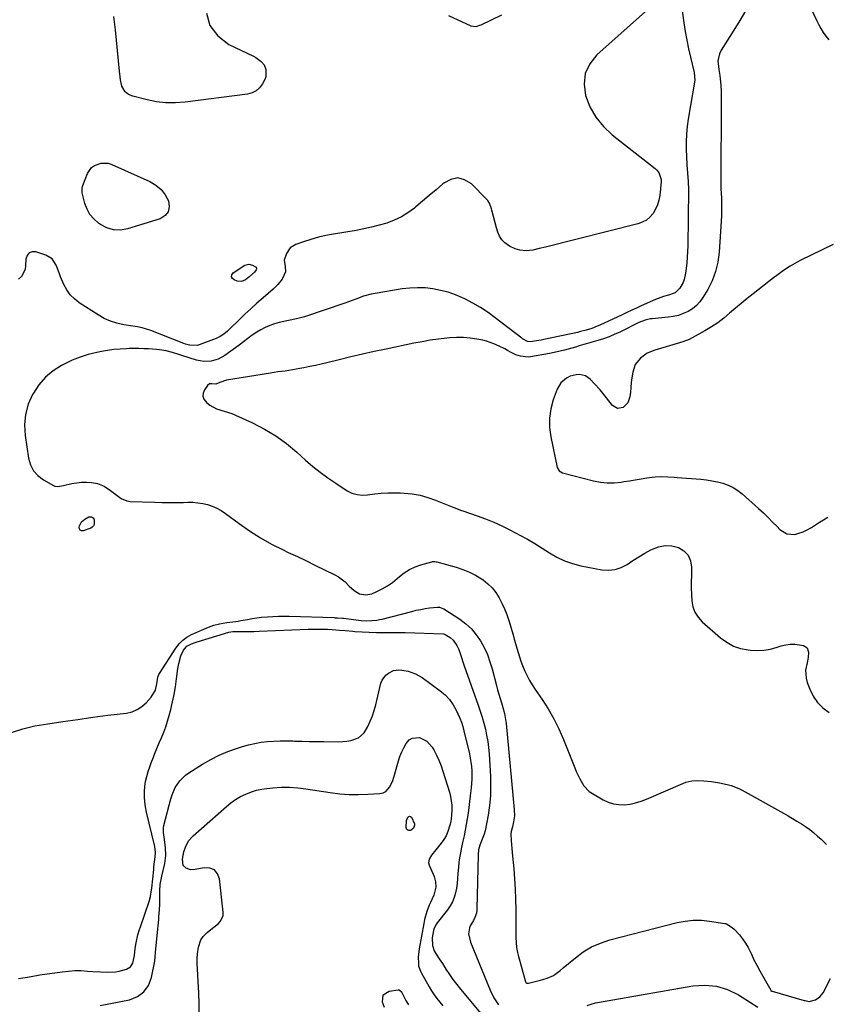
# Model space of a CAD drawing. Units: inches. Extents: x 1900207 to 1905551, y 427310 to 432607.
# Drawn here: x 1901341 to 1901818, y 427629 to 428212 of the extents above; entities that cross this region are included whole.
import ezdxf

# ---------------------------------------------------------------- set-up
doc = ezdxf.new("R2010")
doc.units = ezdxf.units.IN
doc.header["$MEASUREMENT"] = 0
doc.layers.add('7', color=7, linetype='Continuous')
doc.layers.add('8', color=7, linetype='Continuous')

msp = doc.modelspace()

# ---------------------------------------------------------------- linework, layer by layer
at = {"layer": '7', "color": 18}
for points in [[(1901718.33, 428222.98, 1796), (1901682.41, 428191.05, 1796), (1901678.27, 428185.74, 1796), (1901675.52, 428180.04, 1796), (1901674.88, 428173.75, 1796), (1901675.64, 428167.06, 1796), (1901678.36, 428160.37, 1796), (1901681.8, 428154.18, 1796), (1901686.32, 428148.72, 1796), (1901691.55, 428143.75, 1796), (1901716.86, 428123.83, 1796), (1901717.69, 428123.08, 1796), (1901719.09, 428121.39, 1796), (1901720.5, 428117.29, 1796), (1901720.5, 428116.19, 1796), (1901719.7, 428107.88, 1796), (1901719.2, 428105.03, 1796), (1901718.42, 428102.28, 1796), (1901717.23, 428099.68, 1796), (1901715.75, 428097.19, 1796), (1901713.87, 428095.06, 1796), (1901711.76, 428093.25, 1796), (1901709.32, 428091.93, 1796), (1901706.65, 428090.94, 1796), (1901652.13, 428077.29, 1796), (1901648.33, 428076.38, 1796), (1901644.52, 428075.53, 1796), (1901640.69, 428075.12, 1796), (1901636.86, 428075.48, 1796), (1901634.21, 428076.15, 1796), (1901630.72, 428077.78, 1796), (1901628.06, 428079.75, 1796), (1901626.24, 428081.56, 1796), (1901624.85, 428083.72, 1796), (1901623.8, 428086.09, 1796), (1901623.01, 428088.57, 1796), (1901620.29, 428099.08, 1796), (1901620.05, 428099.95, 1796), (1901618.91, 428103.35, 1796), (1901617.98, 428104.84, 1796), (1901617.4, 428105.52, 1796), (1901608.27, 428114.66, 1796), (1901604.23, 428117.07, 1796), (1901600.16, 428118.17, 1796), (1901596.02, 428117.33, 1796), (1901591.85, 428115.18, 1796), (1901591.24, 428114.64, 1796), (1901587.3, 428111.2, 1796), (1901583.33, 428107.78, 1796), (1901579.33, 428104.41, 1796), (1901575.3, 428101.06, 1796), (1901574.48, 428100.39, 1796), (1901570.71, 428097.64, 1796), (1901566.78, 428095.19, 1796), (1901562.6, 428093.2, 1796), (1901558.24, 428091.52, 1796), (1901553.74, 428090.18, 1796), (1901549.2, 428088.98, 1796), (1901544.61, 428087.98, 1796), (1901539.99, 428087.13, 1796), (1901526.56, 428084.96, 1796), (1901522.1, 428084.11, 1796), (1901517.67, 428083.1, 1796), (1901513.31, 428081.85, 1796), (1901508.98, 428080.44, 1796), (1901504.35, 428078.79, 1796), (1901501.01, 428076.74, 1796), (1901498.79, 428073.51, 1796), (1901497.52, 428069.62, 1796), (1901498.11, 428065.7, 1796), (1901498.28, 428062.59, 1796), (1901496.21, 428058.24, 1796), (1901493.79, 428055.15, 1796), (1901490.98, 428052.4, 1796), (1901484.93, 428047.2, 1796), (1901481.31, 428044.01, 1796), (1901477.73, 428040.78, 1796), (1901474.22, 428037.48, 1796), (1901470.75, 428034.13, 1796), (1901465.77, 428029.23, 1796), (1901463.83, 428027.41, 1796), (1901461.78, 428025.71, 1796), (1901459.59, 428024.24, 1796), (1901457.2, 428023.13, 1796), (1901447.2, 428019.39, 1796), (1901446.07, 428019.07, 1796), (1901441.44, 428019.17, 1796), (1901439.15, 428019.81, 1796), (1901438.03, 428020.21, 1796), (1901418.6, 428027.84, 1796), (1901416.02, 428028.75, 1796), (1901413.37, 428029.47, 1796), (1901410.68, 428030.04, 1796), (1901407.98, 428030.5, 1796), (1901402.5, 428031.33, 1796), (1901398.49, 428032.2, 1796), (1901394.61, 428033.39, 1796), (1901390.92, 428035.07, 1796), (1901387.34, 428037.08, 1796), (1901376.18, 428044.33, 1796), (1901373.34, 428046.56, 1796), (1901370.82, 428049.06, 1796), (1901368.79, 428051.97, 1796), (1901367.08, 428055.15, 1796), (1901365.15, 428059.73, 1796), (1901364.25, 428061.97, 1796), (1901362.57, 428066.5, 1796), (1901360.17, 428070.26, 1796), (1901356.37, 428072.57, 1796), (1901350.62, 428074.46, 1796), (1901348.36, 428074.46, 1796), (1901346.52, 428073.85, 1796), (1901345.33, 428072.34, 1796), (1901344.56, 428070.21, 1796), (1901344.46, 428066.4, 1796), (1901344.13, 428064.09, 1796), (1901342.03, 428059.95, 1796), (1901340.37, 428058.32, 1796)], [(1901732.68, 428218.76, 1794), (1901733.93, 428209.95, 1794), (1901734.73, 428204.83, 1794), (1901735.64, 428199.73, 1794), (1901736.71, 428194.66, 1794), (1901737.88, 428189.61, 1794), (1901740.1, 428180.64, 1794), (1901740.37, 428176.14, 1794), (1901736.56, 428153.08, 1794), (1901735.95, 428148.59, 1794), (1901735.51, 428144.09, 1794), (1901735.33, 428139.57, 1794), (1901735.32, 428135.04, 1794), (1901735.42, 428130.91, 1794), (1901735.66, 428125.96, 1794), (1901736.1, 428121.03, 1794), (1901736.49, 428116.09, 1794), (1901736.58, 428111.14, 1794), (1901736.19, 428078.08, 1794), (1901736.1, 428074.71, 1794), (1901735.93, 428071.35, 1794), (1901735.66, 428068, 1794), (1901735.31, 428064.65, 1794), (1901734.98, 428061.86, 1794), (1901734.13, 428058.09, 1794), (1901733.41, 428056.31, 1794), (1901731.61, 428053, 1794), (1901728.7, 428050.27, 1794), (1901724.84, 428048.78, 1794), (1901721.92, 428047.95, 1794), (1901718.72, 428046.82, 1794), (1901717.14, 428046.18, 1794), (1901708.69, 428042.48, 1794), (1901705.85, 428041.19, 1794), (1901703.05, 428039.83, 1794), (1901700.26, 428038.46, 1794), (1901697.44, 428037.14, 1794), (1901684.21, 428031.08, 1794), (1901682.62, 428030.39, 1794), (1901679.38, 428029.14, 1794), (1901676.07, 428028.08, 1794), (1901672.71, 428027.19, 1794), (1901671.01, 428026.79, 1794), (1901651.01, 428022.48, 1794), (1901649.57, 428022.19, 1794), (1901646.67, 428021.67, 1794), (1901643.2, 428021.16, 1794), (1901641.42, 428021.27, 1794), (1901638.42, 428023, 1794), (1901638, 428023.32, 1794), (1901622.37, 428035.41, 1794), (1901618.05, 428038.53, 1794), (1901613.61, 428041.46, 1794), (1901609, 428044.1, 1794), (1901604.26, 428046.54, 1794), (1901602.96, 428047.16, 1794), (1901598.72, 428048.95, 1794), (1901594.41, 428050.49, 1794), (1901589.98, 428051.65, 1794), (1901585.46, 428052.56, 1794), (1901580.9, 428053.05, 1794), (1901576.33, 428053.24, 1794), (1901571.76, 428053, 1794), (1901567.2, 428052.47, 1794), (1901551.24, 428049.81, 1794), (1901548.92, 428049.35, 1794), (1901544.38, 428048.11, 1794), (1901539.94, 428046.48, 1794), (1901535.49, 428044.86, 1794), (1901533.25, 428044.09, 1794), (1901509.43, 428036.01, 1794), (1901504.77, 428034.79, 1794), (1901500.03, 428033.81, 1794), (1901494.57, 428032.58, 1794), (1901491.71, 428031.8, 1794), (1901488.93, 428030.85, 1794), (1901486.24, 428029.64, 1794), (1901483.63, 428028.26, 1794), (1901481.29, 428026.89, 1794), (1901478.56, 428025.15, 1794), (1901475.97, 428023.22, 1794), (1901473.42, 428021.22, 1794), (1901470.82, 428019.28, 1794), (1901462.33, 428013.1, 1794), (1901458.49, 428010.94, 1794), (1901454.27, 428009.7, 1794), (1901449.88, 428009.48, 1794), (1901445.56, 428010.3, 1794), (1901436.98, 428013.03, 1794), (1901435.11, 428013.62, 1794), (1901431.36, 428014.78, 1794), (1901427.6, 428015.84, 1794), (1901423.76, 428016.52, 1794), (1901421.82, 428016.7, 1794), (1901417.28, 428016.98, 1794), (1901414.4, 428017.11, 1794), (1901411.52, 428017.2, 1794), (1901408.63, 428017.2, 1794), (1901405.75, 428017.15, 1794), (1901404.08, 428017.1, 1794), (1901400.37, 428016.89, 1794), (1901396.68, 428016.56, 1794), (1901393, 428016.05, 1794), (1901389.34, 428015.42, 1794), (1901386.54, 428014.86, 1794), (1901381.57, 428013.65, 1794), (1901376.69, 428012.15, 1794), (1901371.97, 428010.24, 1794), (1901367.34, 428008.04, 1794), (1901365.69, 428007.17, 1794), (1901360.7, 428003.93, 1794), (1901356.18, 428000.22, 1794), (1901352.38, 427995.77, 1794), (1901349.05, 427990.84, 1794), (1901348.6, 427990.03, 1794), (1901346.08, 427984.18, 1794), (1901344.37, 427978.19, 1794), (1901343.87, 427971.98, 1794), (1901344.17, 427965.63, 1794), (1901346.14, 427952.35, 1794), (1901347.31, 427948.42, 1794), (1901349.08, 427944.89, 1794), (1901351.75, 427941.99, 1794), (1901355.01, 427939.5, 1794), (1901361.05, 427936.13, 1794), (1901361.85, 427935.79, 1794), (1901363.5, 427935.5, 1794), (1901366.98, 427936.06, 1794), (1901371.83, 427937.22, 1794), (1901374.69, 427937.75, 1794), (1901377.57, 427938.08, 1794), (1901380.47, 427938.11, 1794), (1901383.38, 427937.93, 1794), (1901386.95, 427937.35, 1794), (1901390.95, 427935.78, 1794), (1901394.79, 427933.14, 1794), (1901397.87, 427930.7, 1794), (1901400.94, 427928.36, 1794), (1901404.4, 427927, 1794), (1901406.29, 427926.73, 1794), (1901420.82, 427926.15, 1794), (1901425.09, 427926.02, 1794), (1901429.35, 427925.96, 1794), (1901433.61, 427926, 1794), (1901437.88, 427926.1, 1794), (1901440.46, 427926.19, 1794), (1901443.42, 427926.15, 1794), (1901446.35, 427925.94, 1794), (1901449.26, 427925.45, 1794), (1901452.14, 427924.78, 1794), (1901454.93, 427923.83, 1794), (1901457.63, 427922.69, 1794), (1901460.19, 427921.26, 1794), (1901462.66, 427919.63, 1794), (1901470.75, 427913.64, 1794), (1901477, 427909.29, 1794), (1901483.41, 427905.19, 1794), (1901490.04, 427901.47, 1794), (1901496.82, 427898, 1794), (1901499.91, 427896.54, 1794), (1901505.26, 427893.99, 1794), (1901510.61, 427891.42, 1794), (1901515.95, 427888.84, 1794), (1901521.28, 427886.25, 1794), (1901527.45, 427883.24, 1794), (1901529.6, 427882.03, 1794), (1901533.49, 427879.05, 1794), (1901535.94, 427876.46, 1794), (1901538.77, 427873.89, 1794), (1901542.1, 427872.01, 1794), (1901545.69, 427871.29, 1794), (1901549.27, 427872.05, 1794), (1901552.31, 427873.38, 1794), (1901555.52, 427874.96, 1794), (1901558.62, 427876.73, 1794), (1901561.53, 427878.78, 1794), (1901564.33, 427881.02, 1794), (1901565.6, 427882.15, 1794), (1901568.53, 427884.4, 1794), (1901571.61, 427886.36, 1794), (1901574.93, 427887.9, 1794), (1901578.4, 427889.15, 1794), (1901584.9, 427891.01, 1794), (1901585.24, 427891.09, 1794), (1901586.66, 427891.11, 1794), (1901587.36, 427890.98, 1794), (1901587.71, 427890.89, 1794), (1901599.3, 427887.68, 1794), (1901603.24, 427886.38, 1794), (1901607.06, 427884.84, 1794), (1901610.72, 427882.93, 1794), (1901614.27, 427880.79, 1794), (1901615.12, 427880.21, 1794), (1901617.96, 427877.98, 1794), (1901620.54, 427875.52, 1794), (1901622.74, 427872.71, 1794), (1901624.68, 427869.67, 1794), (1901626.31, 427866.4, 1794), (1901627.81, 427863.08, 1794), (1901629.11, 427859.67, 1794), (1901630.28, 427856.21, 1794), (1901632.85, 427847.72, 1794), (1901633.62, 427845.11, 1794), (1901634.39, 427842.5, 1794), (1901635.13, 427839.88, 1794), (1901635.85, 427837.26, 1794), (1901636.62, 427834.65, 1794), (1901637.47, 427832.08, 1794), (1901638.44, 427829.54, 1794), (1901639.81, 427826.27, 1794), (1901641.16, 427823.45, 1794), (1901642.61, 427820.69, 1794), (1901644.22, 427818.01, 1794), (1901645.92, 427815.39, 1794), (1901650.04, 427809.45, 1794), (1901653.68, 427803.79, 1794), (1901657.04, 427797.99, 1794), (1901660, 427791.97, 1794), (1901662.68, 427785.8, 1794), (1901669.35, 427768.89, 1794), (1901670.27, 427766.69, 1794), (1901672.28, 427762.37, 1794), (1901674.67, 427758.31, 1794), (1901677.87, 427755.02, 1794), (1901679.79, 427753.68, 1794), (1901686.11, 427750.03, 1794), (1901689.12, 427748.63, 1794), (1901692.22, 427747.62, 1794), (1901695.45, 427747.18, 1794), (1901698.76, 427747.11, 1794), (1901702.11, 427747.52, 1794), (1901705.4, 427748.16, 1794), (1901708.61, 427749.13, 1794), (1901711.76, 427750.31, 1794), (1901733.36, 427759.75, 1794), (1901735.05, 427760.38, 1794), (1901738.54, 427761.19, 1794), (1901742.14, 427761.41, 1794), (1901745.77, 427761.27, 1794), (1901750.21, 427760.78, 1794), (1901754.94, 427760.09, 1794), (1901759.63, 427759.14, 1794), (1901761.93, 427758.5, 1794), (1901766.35, 427756.79, 1794), (1901768.48, 427755.72, 1794), (1901792.96, 427742.02, 1794), (1901795.6, 427740.52, 1794), (1901798.23, 427738.99, 1794), (1901800.83, 427737.43, 1794), (1901803.42, 427735.84, 1794), (1901805.96, 427734.17, 1794), (1901808.42, 427732.41, 1794), (1901810.78, 427730.52, 1794), (1901813.08, 427728.54, 1794), (1901815.14, 427726.67, 1794), (1901818.39, 427723.65, 1794)], [(1901451.46, 428215.77, 1798), (1901453.43, 428208.37, 1798), (1901458.16, 428202.35, 1798), (1901464.73, 428197.24, 1798), (1901479.38, 428190.22, 1798), (1901480.59, 428189.58, 1798), (1901483.92, 428187.2, 1798), (1901485.62, 428185.16, 1798), (1901486.7, 428182.35, 1798), (1901486.53, 428177.97, 1798), (1901485.98, 428176.58, 1798), (1901484.58, 428173.92, 1798), (1901482.88, 428171.61, 1798), (1901480.88, 428169.74, 1798), (1901478.42, 428168.52, 1798), (1901475.67, 428167.74, 1798), (1901438.8, 428163, 1798), (1901433.14, 428162.59, 1798), (1901427.5, 428162.62, 1798), (1901421.9, 428163.28, 1798), (1901416.32, 428164.36, 1798), (1901407.84, 428166.52, 1798), (1901405.42, 428167.53, 1798), (1901403.38, 428169.2, 1798), (1901401.41, 428172.59, 1798), (1901400.61, 428176.29, 1798), (1901400.34, 428177.99, 1798), (1901399.93, 428181.41, 1798), (1901397.59, 428205.91, 1798), (1901396.64, 428213.77, 1798)], [(1901770.43, 428217.23, 1792), (1901767.05, 428211.46, 1792), (1901763.56, 428205.75, 1792), (1901755.99, 428193.78, 1792), (1901755, 428191.76, 1792), (1901754.11, 428187.5, 1792), (1901754.36, 428184.2, 1792), (1901754.63, 428182.43, 1792), (1901755.17, 428178.9, 1792), (1901755.47, 428176.91, 1792), (1901755.89, 428173.15, 1792), (1901755.99, 428169.37, 1792), (1901755.94, 428165.18, 1792), (1901755.91, 428161.19, 1792), (1901755.73, 428118.02, 1792), (1901755.73, 428117.23, 1792), (1901755.81, 428113.29, 1792), (1901755.87, 428111.72, 1792), (1901756.11, 428106.37, 1792), (1901756.2, 428102.91, 1792), (1901756.22, 428099.45, 1792), (1901756.12, 428095.99, 1792), (1901755.96, 428092.53, 1792), (1901754.76, 428074.17, 1792), (1901753.97, 428068.39, 1792), (1901752.67, 428062.76, 1792), (1901750.6, 428057.38, 1792), (1901748.01, 428052.15, 1792), (1901745.2, 428047.35, 1792), (1901743.42, 428044.85, 1792), (1901741.41, 428042.59, 1792), (1901739.03, 428040.72, 1792), (1901736.42, 428039.1, 1792), (1901733.57, 428037.86, 1792), (1901730.65, 428036.84, 1792), (1901727.64, 428036.16, 1792), (1901724.56, 428035.71, 1792), (1901715.11, 428034.86, 1792), (1901714.1, 428034.74, 1792), (1901711.11, 428034.09, 1792), (1901707.33, 428032.59, 1792), (1901696.35, 428027.15, 1792), (1901694.73, 428026.37, 1792), (1901693.1, 428025.62, 1792), (1901689.8, 428024.21, 1792), (1901686.43, 428022.95, 1792), (1901683, 428021.88, 1792), (1901671.98, 428018.73, 1792), (1901669.81, 428018.11, 1792), (1901667.64, 428017.5, 1792), (1901663.29, 428016.31, 1792), (1901658.91, 428015.24, 1792), (1901654.49, 428014.35, 1792), (1901643.27, 428012.35, 1792), (1901641.77, 428012.19, 1792), (1901637.33, 428012.6, 1792), (1901634.46, 428013.55, 1792), (1901631.73, 428014.86, 1792), (1901629.54, 428016.07, 1792), (1901627.91, 428016.94, 1792), (1901624.62, 428018.62, 1792), (1901621.59, 428020.02, 1792), (1901617.19, 428021.54, 1792), (1901614.93, 428022.1, 1792), (1901611.52, 428022.81, 1792), (1901607.51, 428023.44, 1792), (1901603.49, 428023.82, 1792), (1901599.45, 428023.82, 1792), (1901595.4, 428023.58, 1792), (1901593.68, 428023.39, 1792), (1901588.77, 428022.79, 1792), (1901583.87, 428022.09, 1792), (1901579, 428021.25, 1792), (1901574.14, 428020.31, 1792), (1901557.78, 428016.91, 1792), (1901550.79, 428015.42, 1792), (1901543.81, 428013.88, 1792), (1901536.84, 428012.25, 1792), (1901529.89, 428010.58, 1792), (1901522.78, 428008.82, 1792), (1901519.39, 428008.01, 1792), (1901515.99, 428007.23, 1792), (1901512.59, 428006.5, 1792), (1901509.17, 428005.8, 1792), (1901506.64, 428005.3, 1792), (1901502.32, 428004.52, 1792), (1901497.98, 428003.9, 1792), (1901493.63, 428003.32, 1792), (1901491.46, 428003, 1792), (1901489.3, 428002.66, 1792), (1901463.35, 427998.47, 1792), (1901459.48, 427997.17, 1792), (1901457.01, 427996.15, 1792), (1901454.72, 427996.39, 1792), (1901453.26, 427996.23, 1792), (1901452.11, 427995.31, 1792), (1901450.36, 427992.76, 1792), (1901449.62, 427990.86, 1792), (1901449.41, 427989.01, 1792), (1901450, 427987.25, 1792), (1901451.63, 427985.06, 1792), (1901453.45, 427983.6, 1792), (1901457.5, 427981.44, 1792), (1901462.02, 427980.16, 1792), (1901466.5, 427978.65, 1792), (1901468.69, 427977.73, 1792), (1901478.78, 427973.13, 1792), (1901485.78, 427969.54, 1792), (1901492.51, 427965.53, 1792), (1901498.84, 427960.92, 1792), (1901504.9, 427955.9, 1792), (1901510.14, 427951.14, 1792), (1901514.4, 427947.45, 1792), (1901518.77, 427943.91, 1792), (1901523.32, 427940.59, 1792), (1901527.97, 427937.42, 1792), (1901534.81, 427933.01, 1792), (1901537.57, 427931.58, 1792), (1901540.56, 427930.7, 1792), (1901543.66, 427930.36, 1792), (1901546.77, 427930.52, 1792), (1901551.17, 427931.13, 1792), (1901554.93, 427931.53, 1792), (1901558.7, 427931.8, 1792), (1901562.48, 427931.85, 1792), (1901566.27, 427931.75, 1792), (1901568.38, 427931.64, 1792), (1901573.18, 427931.14, 1792), (1901577.9, 427930.33, 1792), (1901582.52, 427929.05, 1792), (1901587.07, 427927.46, 1792), (1901597.86, 427923.06, 1792), (1901600.45, 427922.01, 1792), (1901601.75, 427921.51, 1792), (1901602.41, 427921.27, 1792), (1901603.07, 427921.04, 1792), (1901611.71, 427918.12, 1792), (1901616.64, 427916.32, 1792), (1901621.51, 427914.37, 1792), (1901626.28, 427912.2, 1792), (1901630.99, 427909.88, 1792), (1901636.9, 427906.78, 1792), (1901641.38, 427904.34, 1792), (1901645.8, 427901.79, 1792), (1901650.14, 427899.1, 1792), (1901654.41, 427896.31, 1792), (1901658.77, 427893.73, 1792), (1901663.27, 427891.53, 1792), (1901668.01, 427889.9, 1792), (1901672.91, 427888.64, 1792), (1901685.44, 427886.23, 1792), (1901689.38, 427885.96, 1792), (1901693.2, 427886.3, 1792), (1901696.83, 427887.53, 1792), (1901700.34, 427889.36, 1792), (1901703.77, 427891.64, 1792), (1901707.24, 427893.86, 1792), (1901710.78, 427895.97, 1792), (1901714.37, 427898, 1792), (1901718.93, 427899.88, 1792), (1901722.8, 427900.65, 1792), (1901726.73, 427900.39, 1792), (1901730.71, 427899.44, 1792), (1901733.96, 427897.38, 1792), (1901736.47, 427894.81, 1792), (1901737.86, 427891.51, 1792), (1901738.5, 427887.71, 1792), (1901738.36, 427882.78, 1792), (1901738.3, 427879.04, 1792), (1901738.32, 427875.31, 1792), (1901738.43, 427871.58, 1792), (1901738.61, 427867.85, 1792), (1901739.27, 427864.32, 1792), (1901740.42, 427861.04, 1792), (1901742.32, 427858.13, 1792), (1901744.7, 427855.46, 1792), (1901755.52, 427845.97, 1792), (1901759.25, 427843.27, 1792), (1901763.2, 427841.08, 1792), (1901767.49, 427839.65, 1792), (1901772, 427838.73, 1792), (1901773.26, 427838.59, 1792), (1901777.29, 427838.42, 1792), (1901781.28, 427838.6, 1792), (1901785.22, 427839.31, 1792), (1901789.11, 427840.36, 1792), (1901791.53, 427841.19, 1792), (1901794.2, 427841.87, 1792), (1901796.89, 427842.26, 1792), (1901799.61, 427842.21, 1792), (1901802.35, 427841.86, 1792), (1901804.7, 427841.37, 1792), (1901806.93, 427839.99, 1792), (1901807.75, 427837.5, 1792), (1901807.47, 427834.31, 1792), (1901806.84, 427831.17, 1792), (1901805.95, 427826.84, 1792), (1901806.21, 427821.95, 1792), (1901806.87, 427819.54, 1792), (1901808.4, 427815.51, 1792), (1901810.45, 427811.42, 1792), (1901812.96, 427807.7, 1792), (1901816.17, 427804.56, 1792), (1901819.83, 427801.81, 1792)], [(1901594.6, 428214.33, 1796), (1901607.9, 428208.34, 1796), (1901610.98, 428207.95, 1796), (1901613.29, 428208.6, 1796), (1901614.04, 428208.92, 1796), (1901626.25, 428214.73, 1796)], [(1901428.91, 428098.21, 1798), (1901426.97, 428095.9, 1798), (1901424.09, 428094.03, 1798), (1901404.77, 428088.05, 1798), (1901400.56, 428087.38, 1798), (1901396.47, 428087.46, 1798), (1901392.55, 428088.66, 1798), (1901388.76, 428090.61, 1798), (1901387.51, 428091.5, 1798), (1901384.79, 428093.91, 1798), (1901382.49, 428096.6, 1798), (1901380.82, 428099.72, 1798), (1901379.56, 428103.12, 1798), (1901378.02, 428109.3, 1798), (1901377.86, 428112.1, 1798), (1901378.1, 428113.19, 1798), (1901378.29, 428113.73, 1798), (1901381.15, 428120.85, 1798), (1901383.49, 428124.33, 1798), (1901385.16, 428125.56, 1798), (1901389.18, 428127.03, 1798), (1901393.35, 428126.86, 1798), (1901395.42, 428126.22, 1798), (1901417.97, 428116.12, 1798), (1901421.54, 428113.99, 1798), (1901424.65, 428111.43, 1798), (1901427.1, 428108.22, 1798), (1901429.1, 428104.58, 1798), (1901429.47, 428101.17, 1798), (1901428.91, 428098.21, 1798)], [(1901472.13, 428056.87, 1798), (1901469.68, 428057.12, 1798), (1901467.82, 428057.8, 1798), (1901466.8, 428058.74, 1798), (1901466.3, 428059.74, 1798), (1901466.56, 428060.82, 1798), (1901467.34, 428061.97, 1798), (1901474.25, 428066.48, 1798), (1901476.5, 428067.17, 1798), (1901478.78, 428066.56, 1798), (1901480.83, 428065.28, 1798), (1901481.16, 428064.7, 1798), (1901481.16, 428064.25, 1798), (1901480.98, 428063.84, 1798), (1901479.91, 428062.47, 1798), (1901476.54, 428059.45, 1798), (1901474.58, 428057.93, 1798), (1901472.13, 428056.87, 1798)], [(1901376.72, 427909.69, 1796), (1901376.3, 427910.46, 1796), (1901376.16, 427911.53, 1796), (1901376.33, 427912.23, 1796), (1901377.48, 427914.58, 1796), (1901379.48, 427916.27, 1796), (1901381.97, 427917.48, 1796), (1901383.47, 427917.5, 1796), (1901384.4, 427917.02, 1796), (1901384.82, 427916.46, 1796), (1901385.01, 427915.78, 1796), (1901384.98, 427913.06, 1796), (1901384.62, 427912.15, 1796), (1901383.93, 427911.45, 1796), (1901383.03, 427910.89, 1796), (1901378.61, 427909.31, 1796), (1901377.53, 427909.35, 1796), (1901376.72, 427909.69, 1796)], [(1901336.15, 427789.8, 1796), (1901342.87, 427792.1, 1796), (1901349.87, 427793.76, 1796), (1901357.54, 427794.98, 1796), (1901366.44, 427796.35, 1796), (1901375.36, 427797.66, 1796), (1901384.28, 427798.88, 1796), (1901393.22, 427800.05, 1796), (1901404.17, 427801.42, 1796), (1901407.46, 427802.2, 1796), (1901410.53, 427803.4, 1796), (1901413.28, 427805.22, 1796), (1901415.81, 427807.45, 1796), (1901418.8, 427810.74, 1796), (1901421.27, 427815.03, 1796), (1901422.18, 427818.7, 1796), (1901422.75, 427822.54, 1796), (1901423.23, 427824.14, 1796), (1901423.63, 427824.87, 1796), (1901433.34, 427839.84, 1796), (1901435.27, 427842.3, 1796), (1901437.43, 427844.5, 1796), (1901439.94, 427846.29, 1796), (1901442.68, 427847.8, 1796), (1901452.68, 427852.23, 1796), (1901455.84, 427853.43, 1796), (1901459.11, 427854.27, 1796), (1901463.6, 427855.05, 1796), (1901467.06, 427855.46, 1796), (1901470.21, 427855.82, 1796), (1901471.78, 427856.1, 1796), (1901475.7, 427856.87, 1796), (1901478.45, 427857.36, 1796), (1901481.2, 427857.78, 1796), (1901483.97, 427858.09, 1796), (1901487.59, 427858.4, 1796), (1901490.8, 427858.57, 1796), (1901494, 427858.68, 1796), (1901497.21, 427858.7, 1796), (1901500.43, 427858.66, 1796), (1901527, 427857.88, 1796), (1901527.7, 427857.86, 1796), (1901529.09, 427857.78, 1796), (1901531.88, 427857.55, 1796), (1901532.58, 427857.47, 1796), (1901543.01, 427856.27, 1796), (1901546.11, 427856.05, 1796), (1901549.22, 427856.09, 1796), (1901552.31, 427856.41, 1796), (1901553.84, 427856.69, 1796), (1901555.36, 427857.04, 1796), (1901573.05, 427861.61, 1796), (1901575.63, 427862.22, 1796), (1901578.22, 427862.77, 1796), (1901580.83, 427863.22, 1796), (1901583.46, 427863.6, 1796), (1901588.16, 427864.15, 1796), (1901589.28, 427864.09, 1796), (1901591.4, 427863.38, 1796), (1901591.88, 427863.1, 1796), (1901601.41, 427856.88, 1796), (1901604.98, 427854.18, 1796), (1901608.26, 427851.19, 1796), (1901611.09, 427847.78, 1796), (1901613.63, 427844.09, 1796), (1901615.76, 427840.11, 1796), (1901617.65, 427836.03, 1796), (1901619.2, 427831.8, 1796), (1901620.52, 427827.48, 1796), (1901623.05, 427817.74, 1796), (1901623.74, 427815.16, 1796), (1901624.45, 427812.58, 1796), (1901625.19, 427810.01, 1796), (1901625.95, 427807.44, 1796), (1901626.81, 427804.65, 1796), (1901627.77, 427801.14, 1796), (1901628.67, 427796.38, 1796), (1901628.8, 427795.17, 1796), (1901633.62, 427744.19, 1796), (1901633.68, 427740.53, 1796), (1901633.17, 427736.9, 1796), (1901632.5, 427733.99, 1796), (1901631.66, 427731.31, 1796), (1901631.47, 427729.95, 1796), (1901631.72, 427725.97, 1796), (1901632.11, 427721.28, 1796), (1901632.55, 427716.6, 1796), (1901633.28, 427709.25, 1796), (1901633.79, 427703.23, 1796), (1901634.18, 427697.21, 1796), (1901634.39, 427691.18, 1796), (1901634.48, 427685.14, 1796), (1901634.49, 427670.04, 1796), (1901634.5, 427668.53, 1796), (1901634.63, 427665.51, 1796), (1901634.91, 427662.51, 1796), (1901635.43, 427659.55, 1796), (1901635.8, 427658.09, 1796), (1901640.17, 427642.32, 1796), (1901640.42, 427641.85, 1796), (1901640.84, 427641.53, 1796), (1901641.91, 427641.43, 1796), (1901649.2, 427643.31, 1796), (1901650.5, 427643.67, 1796), (1901653.06, 427644.48, 1796), (1901656.73, 427646.06, 1796), (1901660.67, 427649, 1796), (1901662.57, 427650.57, 1796), (1901669.72, 427656.54, 1796), (1901674.43, 427659.96, 1796), (1901679.37, 427662.93, 1796), (1901684.66, 427665.21, 1796), (1901690.18, 427667.04, 1796), (1901729.9, 427677.3, 1796), (1901734.67, 427678.23, 1796), (1901739.47, 427678.76, 1796), (1901744.29, 427678.71, 1796), (1901749.13, 427678.26, 1796), (1901758.19, 427676.87, 1796), (1901758.52, 427676.81, 1796), (1901759.16, 427676.63, 1796), (1901762.59, 427674.52, 1796), (1901763.68, 427673.46, 1796), (1901766.74, 427670.05, 1796), (1901768.66, 427667.69, 1796), (1901770.42, 427665.24, 1796), (1901771.94, 427662.63, 1796), (1901773.84, 427658.72, 1796), (1901775.4, 427655.36, 1796), (1901777.04, 427652.03, 1796), (1901778.78, 427648.76, 1796), (1901780.58, 427645.53, 1796), (1901785.29, 427637.41, 1796), (1901785.47, 427637.16, 1796), (1901785.95, 427636.81, 1796), (1901786.24, 427636.7, 1796), (1901805.14, 427631.27, 1796), (1901805.71, 427631.12, 1796), (1901808, 427630.71, 1796), (1901811.71, 427631.69, 1796), (1901814.42, 427633.29, 1796), (1901816.36, 427635.77, 1796), (1901820.72, 427644.29, 1796)], [(1901340.2, 427644.28, 1798), (1901342.88, 427644.59, 1798), (1901345.55, 427645.02, 1798), (1901348.8, 427645.64, 1798), (1901350.88, 427646.02, 1798), (1901351.92, 427646.19, 1798), (1901352.96, 427646.34, 1798), (1901366.12, 427648.25, 1798), (1901369.87, 427648.67, 1798), (1901373.63, 427648.9, 1798), (1901377.39, 427648.87, 1798), (1901381.15, 427648.67, 1798), (1901384.22, 427648.39, 1798), (1901388.69, 427648.08, 1798), (1901393.18, 427647.93, 1798), (1901397.63, 427648.19, 1798), (1901399.82, 427648.57, 1798), (1901404.14, 427649.69, 1798), (1901406.51, 427651.05, 1798), (1901407.93, 427653.38, 1798), (1901408.92, 427657.78, 1798), (1901409.36, 427661.99, 1798), (1901409.8, 427665.26, 1798), (1901410.94, 427670.08, 1798), (1901411.89, 427673.24, 1798), (1901412.42, 427674.81, 1798), (1901417.67, 427689.9, 1798), (1901418.45, 427692.76, 1798), (1901419.02, 427696.69, 1798), (1901419.13, 427697.68, 1798), (1901420.26, 427708.73, 1798), (1901420.43, 427710.27, 1798), (1901420.81, 427713.35, 1798), (1901421.21, 427716.21, 1798), (1901421.33, 427718.83, 1798), (1901420.85, 427722.3, 1798), (1901420.67, 427723.15, 1798), (1901416.02, 427742.78, 1798), (1901415.44, 427745.77, 1798), (1901415.01, 427748.78, 1798), (1901414.82, 427751.81, 1798), (1901414.79, 427754.85, 1798), (1901415.01, 427757.88, 1798), (1901415.43, 427760.88, 1798), (1901416.12, 427763.82, 1798), (1901417, 427766.73, 1798), (1901418.2, 427770.14, 1798), (1901418.82, 427771.86, 1798), (1901420.1, 427775.28, 1798), (1901420.76, 427776.99, 1798), (1901422.14, 427780.38, 1798), (1901423.58, 427783.74, 1798), (1901424.92, 427786.79, 1798), (1901426.25, 427790.02, 1798), (1901427.46, 427793.28, 1798), (1901428.5, 427796.6, 1798), (1901429.44, 427799.96, 1798), (1901430.31, 427803.44, 1798), (1901431.36, 427807.94, 1798), (1901432.31, 427812.46, 1798), (1901433.1, 427817.01, 1798), (1901433.79, 427821.58, 1798), (1901434.62, 427827.79, 1798), (1901435.11, 427830.73, 1798), (1901436.29, 427835.28, 1798), (1901437.91, 427838.62, 1798), (1901439.88, 427840.97, 1798), (1901442.58, 427842.34, 1798), (1901444.85, 427843.25, 1798), (1901446.02, 427843.64, 1798), (1901464.65, 427849.36, 1798), (1901466.99, 427849.71, 1798), (1901467.33, 427849.71, 1798), (1901474.56, 427849.62, 1798), (1901475.57, 427849.62, 1798), (1901479.57, 427849.73, 1798), (1901482.57, 427849.85, 1798), (1901511.58, 427851.02, 1798), (1901513.73, 427851.09, 1798), (1901518.02, 427851.12, 1798), (1901520.17, 427851.09, 1798), (1901523.12, 427851.01, 1798), (1901525.8, 427850.86, 1798), (1901530.13, 427850.51, 1798), (1901533.55, 427850.19, 1798), (1901538.1, 427849.78, 1798), (1901539.25, 427849.71, 1798), (1901552.04, 427849.13, 1798), (1901556.27, 427849.02, 1798), (1901560.51, 427849.06, 1798), (1901564.75, 427849.11, 1798), (1901566.87, 427849.09, 1798), (1901568.99, 427849.03, 1798), (1901591.65, 427848.23, 1798), (1901592.29, 427848.13, 1798), (1901592.73, 427847.96, 1798), (1901595.57, 427846.11, 1798), (1901597.51, 427844.5, 1798), (1901599.64, 427841.37, 1798), (1901600.69, 427839.04, 1798), (1901601.51, 427836.64, 1798), (1901602.1, 427834.82, 1798), (1901603.33, 427831.2, 1798), (1901603.97, 427829.39, 1798), (1901612.28, 427806.09, 1798), (1901613.47, 427802.58, 1798), (1901614.58, 427799.05, 1798), (1901615.57, 427795.49, 1798), (1901616.48, 427791.9, 1798), (1901617.24, 427788.28, 1798), (1901617.87, 427784.64, 1798), (1901618.32, 427780.97, 1798), (1901618.64, 427777.29, 1798), (1901619.45, 427763.92, 1798), (1901619.59, 427758.15, 1798), (1901619.45, 427752.41, 1798), (1901618.89, 427746.69, 1798), (1901618.05, 427740.98, 1798), (1901616.32, 427731.68, 1798), (1901615.79, 427729.65, 1798), (1901614.52, 427726.76, 1798), (1901613.12, 427723.1, 1798), (1901612.42, 427720.34, 1798), (1901612.15, 427717.5, 1798), (1901611.48, 427685.55, 1798), (1901611.43, 427684.64, 1798), (1901611.15, 427682.85, 1798), (1901610.31, 427680.25, 1798), (1901609.49, 427678.62, 1798), (1901607.58, 427675.34, 1798), (1901607.07, 427674.22, 1798), (1901606.51, 427670.66, 1798), (1901607.67, 427665.82, 1798), (1901619.4, 427637.31, 1798), (1901621.56, 427632.85, 1798), (1901624.26, 427628.68, 1798)], [(1901447.24, 427622.44, 1802), (1901447.24, 427629.14, 1802), (1901447.02, 427635.84, 1802), (1901446.65, 427642.54, 1802), (1901446.11, 427650.02, 1802), (1901446, 427652.97, 1802), (1901446.01, 427655.92, 1802), (1901446.21, 427658.86, 1802), (1901446.67, 427662.69, 1802), (1901448.2, 427667.21, 1802), (1901449.57, 427669.14, 1802), (1901451.85, 427671.41, 1802), (1901455.13, 427674.09, 1802), (1901458.48, 427676.69, 1802), (1901459.84, 427678.11, 1802), (1901461.3, 427681.49, 1802), (1901461.41, 427683.45, 1802), (1901459.26, 427703.16, 1802), (1901458.01, 427706.23, 1802), (1901456.18, 427708.49, 1802), (1901453.47, 427709.55, 1802), (1901450.17, 427709.81, 1802), (1901444.72, 427708.72, 1802), (1901442.06, 427708.65, 1802), (1901439.53, 427709.49, 1802), (1901437.67, 427711.14, 1802), (1901437.28, 427714.83, 1802), (1901438.15, 427719.31, 1802), (1901439.07, 427722.03, 1802), (1901440.87, 427725.69, 1802), (1901443.55, 427728.76, 1802), (1901463.26, 427746.14, 1802), (1901465.93, 427748.27, 1802), (1901468.71, 427750.23, 1802), (1901471.66, 427751.91, 1802), (1901474.73, 427753.41, 1802), (1901478.2, 427754.75, 1802), (1901481.17, 427755.67, 1802), (1901484.2, 427756.31, 1802), (1901487.29, 427756.76, 1802), (1901490.82, 427757.12, 1802), (1901495.7, 427757.42, 1802), (1901500.58, 427757.47, 1802), (1901505.44, 427757.16, 1802), (1901510.3, 427756.59, 1802), (1901524.74, 427754.34, 1802), (1901530.29, 427753.66, 1802), (1901535.85, 427753.21, 1802), (1901541.43, 427753.13, 1802), (1901547.02, 427753.28, 1802), (1901554.04, 427753.69, 1802), (1901555.93, 427754.13, 1802), (1901557.59, 427754.88, 1802), (1901560.06, 427757.71, 1802), (1901561.71, 427761.54, 1802), (1901563.01, 427765.5, 1802), (1901565.09, 427773.05, 1802), (1901565.96, 427775.73, 1802), (1901566.98, 427778.36, 1802), (1901568.21, 427780.88, 1802), (1901569.59, 427783.34, 1802), (1901571.44, 427785.46, 1802), (1901573.2, 427786.61, 1802), (1901577.53, 427786.9, 1802), (1901581.87, 427784.8, 1802), (1901585.03, 427781.17, 1802), (1901585.93, 427779.59, 1802), (1901587.54, 427776.53, 1802), (1901589.01, 427773.4, 1802), (1901590.27, 427770.18, 1802), (1901591.39, 427766.91, 1802), (1901595.17, 427754.54, 1802), (1901595.82, 427752.01, 1802), (1901596.31, 427749.45, 1802), (1901596.55, 427746.86, 1802), (1901596.64, 427744.24, 1802), (1901596.52, 427740.99, 1802), (1901595.98, 427737.05, 1802), (1901595.55, 427735.11, 1802), (1901594.34, 427731.18, 1802), (1901593.29, 427728.74, 1802), (1901591.93, 427726.45, 1802), (1901590.37, 427724.27, 1802), (1901587.2, 427720.39, 1802), (1901584.63, 427717.17, 1802), (1901583.19, 427714.96, 1802), (1901582.91, 427712.62, 1802), (1901583.22, 427711.39, 1802), (1901585.6, 427706.06, 1802), (1901586.18, 427704.54, 1802), (1901587, 427701.42, 1802), (1901587.24, 427698.21, 1802), (1901586.04, 427693.64, 1802), (1901583.95, 427689.14, 1802), (1901583.32, 427687.62, 1802), (1901581.88, 427683.81, 1802), (1901580.54, 427679.1, 1802), (1901580.03, 427676.7, 1802), (1901577.33, 427661.75, 1802), (1901576.82, 427656.78, 1802), (1901576.85, 427653.31, 1802), (1901577, 427651.78, 1802), (1901577.66, 427649.56, 1802), (1901578.29, 427648.15, 1802), (1901578.65, 427647.46, 1802), (1901583.27, 427639.31, 1802), (1901584.68, 427636.95, 1802), (1901586.18, 427634.64, 1802), (1901587.79, 427632.41, 1802), (1901589.48, 427630.23, 1802), (1901591.25, 427628.11, 1802)], [(1901569.89, 427737.79, 1804), (1901570.67, 427739.81, 1804), (1901571.18, 427740.24, 1804), (1901571.69, 427740.42, 1804), (1901572.2, 427740.23, 1804), (1901572.7, 427739.8, 1804), (1901574.54, 427735.87, 1804), (1901574.62, 427734.99, 1804), (1901573.99, 427733.3, 1804), (1901572.62, 427732.06, 1804), (1901571.92, 427731.88, 1804), (1901571.17, 427731.85, 1804), (1901570.52, 427732.09, 1804), (1901570.02, 427732.46, 1804), (1901569.57, 427733.69, 1804), (1901569.89, 427737.79, 1804)], [(1901556.82, 427627.16, 1804), (1901555.68, 427630.31, 1804), (1901556.01, 427634.5, 1804), (1901559.52, 427636.82, 1804), (1901564.89, 427637.52, 1804), (1901565.55, 427637.46, 1804), (1901566.6, 427636.6, 1804), (1901566.99, 427636.01, 1804), (1901569.52, 427631.28, 1804), (1901571.01, 427628.64, 1804)], [(1901676.69, 427628.24, 1798), (1901679.09, 427629.1, 1798), (1901681.56, 427629.77, 1798), (1901684.06, 427630.31, 1798), (1901739.16, 427639.95, 1798), (1901746.29, 427640.38, 1798), (1901753.21, 427639.78, 1798), (1901759.83, 427637.66, 1798), (1901766.24, 427634.53, 1798), (1901777.68, 427627.22, 1798)]]:
    msp.add_polyline3d(points, dxfattribs=at)
at = {"layer": '8', "color": 18}
for points in [[(1901806.35, 428224.82, 1790), (1901812.31, 428211.71, 1790), (1901813.54, 428209.2, 1790), (1901814.87, 428206.76, 1790), (1901816.35, 428204.41, 1790), (1901817.93, 428202.11, 1790), (1901819.65, 428199.91, 1790)], [(1901822.2, 428078.72, 1790), (1901803.14, 428069.5, 1790), (1901800.99, 428068.41, 1790), (1901796.82, 428066.02, 1790), (1901792.81, 428063.36, 1790), (1901788.91, 428060.54, 1790), (1901787, 428059.08, 1790), (1901774.84, 428049.59, 1790), (1901771.31, 428046.79, 1790), (1901767.82, 428043.93, 1790), (1901764.38, 428041.02, 1790), (1901760.99, 428038.05, 1790), (1901757.53, 428035.18, 1790), (1901753.96, 428032.46, 1790), (1901750.22, 428029.99, 1790), (1901746.36, 428027.69, 1790), (1901738.87, 428023.53, 1790), (1901737.05, 428022.61, 1790), (1901733.29, 428021.09, 1790), (1901729.37, 428019.95, 1790), (1901725.43, 428018.84, 1790), (1901723.47, 428018.27, 1790), (1901716.81, 428016.3, 1790), (1901712.25, 428014.39, 1790), (1901708.2, 428011.56, 1790), (1901705.19, 428007.83, 1790), (1901703.64, 428003.28, 1790), (1901703.14, 427999.83, 1790), (1901702.79, 427997.02, 1790), (1901702.5, 427994.19, 1790), (1901702.26, 427991.36, 1790), (1901702.05, 427988.62, 1790), (1901700.85, 427984.98, 1790), (1901698.09, 427982.31, 1790), (1901694.73, 427981.73, 1790), (1901691.79, 427983.48, 1790), (1901685.9, 427990.78, 1790), (1901684.33, 427992.68, 1790), (1901681.07, 427996.38, 1790), (1901678.58, 427999, 1790), (1901675.65, 428001.02, 1790), (1901672.16, 428001.76, 1790), (1901670.3, 428001.63, 1790), (1901666.74, 428000.76, 1790), (1901664.39, 427999.65, 1790), (1901661.05, 427996.95, 1790), (1901658.9, 427993.24, 1790), (1901656.62, 427986.81, 1790), (1901655.21, 427981.43, 1790), (1901654.38, 427976.01, 1790), (1901654.46, 427970.53, 1790), (1901655.13, 427965, 1790), (1901658.89, 427946.74, 1790), (1901660.08, 427944.74, 1790), (1901662.21, 427943.63, 1790), (1901680.43, 427938.93, 1790), (1901684.52, 427938.15, 1790), (1901688.62, 427937.71, 1790), (1901692.74, 427937.77, 1790), (1901696.88, 427938.18, 1790), (1901698.36, 427938.42, 1790), (1901701.77, 427938.97, 1790), (1901705.18, 427939.52, 1790), (1901708.6, 427940.06, 1790), (1901712.01, 427940.6, 1790), (1901715.14, 427941.09, 1790), (1901717, 427941.31, 1790), (1901720.71, 427941.47, 1790), (1901724.45, 427941.28, 1790), (1901728.19, 427941.01, 1790), (1901730.05, 427940.86, 1790), (1901743.91, 427939.77, 1790), (1901747.22, 427939.41, 1790), (1901750.5, 427938.92, 1790), (1901753.75, 427938.24, 1790), (1901756.98, 427937.42, 1790), (1901760.08, 427936.31, 1790), (1901763.03, 427934.93, 1790), (1901765.77, 427933.17, 1790), (1901768.37, 427931.15, 1790), (1901778.12, 427922.43, 1790), (1901780.94, 427919.84, 1790), (1901783.72, 427917.21, 1790), (1901786.43, 427914.5, 1790), (1901789.1, 427911.75, 1790), (1901790.75, 427910, 1790), (1901794.77, 427907.47, 1790), (1901799.51, 427907.2, 1790), (1901802.03, 427907.85, 1790), (1901804.47, 427908.69, 1790), (1901806.79, 427909.81, 1790), (1901809.04, 427911.11, 1790), (1901809.39, 427911.34, 1790), (1901811.77, 427912.88, 1790), (1901814.16, 427914.39, 1790), (1901816.58, 427915.86, 1790), (1901819.02, 427917.3, 1790)], [(1901388.6, 427628.2, 1800), (1901405.93, 427631.68, 1800), (1901410.6, 427633.57, 1800), (1901414.47, 427636.26, 1800), (1901417.15, 427640.13, 1800), (1901419.04, 427644.81, 1800), (1901420.95, 427654.42, 1800), (1901421.19, 427657.09, 1800), (1901421.3, 427659.78, 1800), (1901422.65, 427673.45, 1800), (1901422.83, 427675.32, 1800), (1901423.21, 427679.08, 1800), (1901423.39, 427680.95, 1800), (1901423.68, 427684.71, 1800), (1901423.8, 427688.48, 1800), (1901423.86, 427695.01, 1800), (1901423.89, 427696.22, 1800), (1901424.17, 427699.91, 1800), (1901425.03, 427704.81, 1800), (1901426.81, 427712.29, 1800), (1901427.47, 427716.97, 1800), (1901427.28, 427721.69, 1800), (1901426.82, 427725.02, 1800), (1901426.38, 427727.84, 1800), (1901425.96, 427730.66, 1800), (1901426.07, 427733.45, 1800), (1901426.33, 427734.84, 1800), (1901430.4, 427750.63, 1800), (1901431.12, 427752.93, 1800), (1901433.04, 427757.32, 1800), (1901435.67, 427761.34, 1800), (1901439.05, 427764.66, 1800), (1901441, 427766.05, 1800), (1901449.17, 427771.11, 1800), (1901454.01, 427773.87, 1800), (1901458.97, 427776.39, 1800), (1901464.1, 427778.54, 1800), (1901469.34, 427780.45, 1800), (1901472.82, 427781.58, 1800), (1901476.43, 427782.61, 1800), (1901480.07, 427783.46, 1800), (1901483.76, 427784.06, 1800), (1901487.49, 427784.48, 1800), (1901491.25, 427784.71, 1800), (1901495.01, 427784.86, 1800), (1901498.77, 427784.89, 1800), (1901502.53, 427784.85, 1800), (1901503.61, 427784.82, 1800), (1901507.91, 427784.71, 1800), (1901512.21, 427784.61, 1800), (1901516.51, 427784.53, 1800), (1901520.82, 427784.46, 1800), (1901529.77, 427784.34, 1800), (1901534.59, 427784.66, 1800), (1901536.96, 427785.14, 1800), (1901541.41, 427786.75, 1800), (1901544.82, 427789.68, 1800), (1901547, 427793.41, 1800), (1901548.41, 427796.53, 1800), (1901549.69, 427799.7, 1800), (1901550.74, 427802.95, 1800), (1901551.65, 427806.25, 1800), (1901554.68, 427819.01, 1800), (1901555.38, 427820.84, 1800), (1901557.64, 427823.86, 1800), (1901559.21, 427825.04, 1800), (1901562.06, 427826.57, 1800), (1901565.38, 427827.02, 1800), (1901567.09, 427826.84, 1800), (1901570.82, 427826.1, 1800), (1901575.2, 427824.69, 1800), (1901579.17, 427822.39, 1800), (1901589.81, 427814.57, 1800), (1901592.69, 427812.1, 1800), (1901595.27, 427809.39, 1800), (1901597.42, 427806.32, 1800), (1901599.28, 427803.01, 1800), (1901600.28, 427800.87, 1800), (1901601.33, 427798.42, 1800), (1901602.28, 427795.93, 1800), (1901603.08, 427793.39, 1800), (1901603.78, 427790.81, 1800), (1901607.01, 427777.17, 1800), (1901607.53, 427774.71, 1800), (1901607.96, 427772.23, 1800), (1901608.25, 427769.73, 1800), (1901608.45, 427767.22, 1800), (1901608.52, 427764.7, 1800), (1901608.5, 427762.19, 1800), (1901608.36, 427759.67, 1800), (1901608.12, 427757.17, 1800), (1901607.55, 427752.3, 1800), (1901607.13, 427748.93, 1800), (1901606.68, 427745.55, 1800), (1901606.21, 427742.19, 1800), (1901605.7, 427738.82, 1800), (1901605.15, 427735.47, 1800), (1901604.56, 427732.12, 1800), (1901603.91, 427728.78, 1800), (1901603.21, 427725.45, 1800), (1901602.24, 427721.02, 1800), (1901601.96, 427719.69, 1800), (1901601.14, 427715.68, 1800), (1901600.72, 427712.99, 1800), (1901600.49, 427710.28, 1800), (1901600.29, 427706.19, 1800), (1901600.08, 427703.36, 1800), (1901599.77, 427700.54, 1800), (1901599.32, 427697.74, 1800), (1901598.77, 427694.96, 1800), (1901597.98, 427692.27, 1800), (1901596.96, 427689.68, 1800), (1901595.61, 427687.25, 1800), (1901594.04, 427684.92, 1800), (1901588.02, 427677.17, 1800), (1901587.59, 427676.58, 1800), (1901586.21, 427674.02, 1800), (1901585.78, 427672.64, 1800), (1901585.09, 427668.28, 1800), (1901585.12, 427663.79, 1800), (1901586.18, 427660.62, 1800), (1901587.35, 427658.72, 1800), (1901589.22, 427655.88, 1800), (1901591.05, 427653.03, 1800), (1901593.17, 427649.7, 1800), (1901595.2, 427646.64, 1800), (1901597.3, 427643.64, 1800), (1901599.52, 427640.73, 1800), (1901601.82, 427637.88, 1800), (1901614.82, 427622.38, 1800)]]:
    msp.add_polyline3d(points, dxfattribs=at)

doc.saveas('drawing.dxf')
